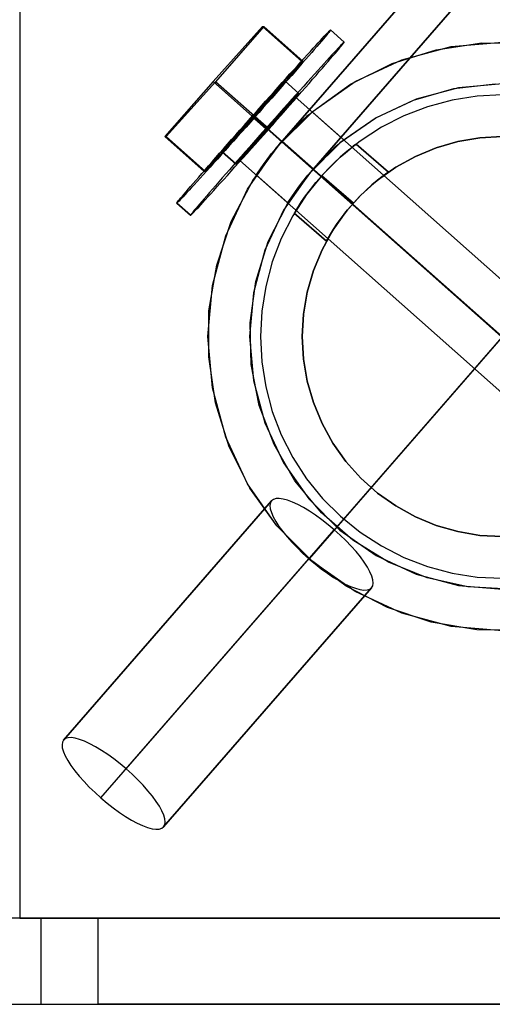
# Model space of a CAD drawing. Units: millimetres. Extents: x 0 to 27837, y -9610 to -2767.
# Drawn here: x 18697 to 18768, y -9120 to -8972 of the extents above; entities that cross this region are included whole.
import ezdxf

# ---------------------------------------------------------------- set-up
doc = ezdxf.new("R2010")
doc.units = ezdxf.units.MM
doc.header["$LTSCALE"] = 0.5
doc.header["$MEASUREMENT"] = 0
for name, color, linetype in [('COLUMN SPECIAL', 190, 'Continuous'), ('CONNECTORS', 20, 'Continuous'), ('H-01', 2, 'Continuous'), ('RAFTER', 52, 'Continuous')]:
    doc.layers.add(name, color=color, linetype=linetype)

msp = doc.modelspace()

# ---------------------------------------------------------------- linework, layer by layer
at = {"layer": 'COLUMN SPECIAL', "flags": 128}
for points in [[(18831.88, -9107.34), (18835.77, -9106.84), (18839.39, -9105.34), (18842.49, -9102.96), (18844.87, -9099.86), (18846.37, -9096.23), (18846.87, -9092.35), (18846.87, -8942.36), (18846.37, -8938.48), (18844.87, -8934.86), (18842.49, -8931.75), (18839.39, -8929.37), (18835.77, -8927.87), (18831.88, -8927.37), (18696.95, -8927.37), (18696.95, -9107.34)], [(18846.87, -9092.35), (18846.87, -8942.36), (18846.37, -8938.48), (18844.87, -8934.86), (18842.49, -8931.75), (18839.39, -8929.37), (18835.77, -8927.87), (18831.88, -8927.37), (18696.95, -8927.37), (18696.95, -9107.34), (18831.88, -9107.34), (18835.77, -9106.84), (18839.39, -9105.34), (18842.49, -9102.96), (18844.87, -9099.86), (18846.37, -9096.23)], [(18559.98, -9107.35), (18557.1, -9107.35), (18554.34, -9107.35), (18551.88, -9107.35), (18549.82, -9107.35), (18548.27, -9107.35), (18547.32, -9107.35), (18546.98, -9107.35), (18546.98, -9120.36), (18546.98, -9107.35), (18547.32, -9107.35), (18548.27, -9107.35), (18549.82, -9107.35), (18551.88, -9107.35), (18554.34, -9107.35), (18557.1, -9107.35), (18559.98, -9107.35), (18559.98, -9120.36), (18833.85, -9120.36), (18833.85, -9107.35)]]:
    msp.add_lwpolyline(points, close=True, dxfattribs=at)
for points in [[(18833.85, -9107.35), (18836.74, -9107.35), (18839.49, -9107.35), (18841.95, -9107.35), (18844.01, -9107.35), (18845.56, -9107.35), (18846.51, -9107.35), (18846.85, -9107.35), (18846.85, -9120.36), (18846.85, -9107.35), (18846.47, -9107.35), (18845.39, -9107.35), (18843.61, -9107.35), (18841.23, -9107.35), (18838.32, -9107.35), (18835.01, -9107.35), (18708.75, -9107.35), (18705.44, -9107.35), (18702.53, -9107.35), (18700.14, -9107.35), (18698.37, -9107.35), (18697.29, -9107.35), (18696.91, -9107.35)], [(18696.91, -9120.36), (18697.29, -9120.36), (18698.37, -9120.36), (18700.14, -9120.36), (18702.53, -9120.36), (18705.44, -9120.36), (18708.75, -9120.36), (18708.75, -9107.35)], [(18700.14, -9107.35), (18700.14, -9120.36)], [(18835.01, -9120.36), (18708.75, -9120.36)]]:
    msp.add_lwpolyline(points, dxfattribs=at)
at = {"layer": 'CONNECTORS', "flags": 128}
for points in [[(18769.72, -8983.06), (18765.91, -8983.26), (18762.14, -8983.86), (18758.45, -8984.85), (18754.88, -8986.22), (18751.48, -8987.95), (18748.28, -8990.03), (18745.31, -8992.44), (18742.61, -8995.14), (18740.21, -8998.11), (18738.13, -9001.31), (18736.39, -9004.72), (18735.03, -9008.28), (18734.04, -9011.97), (18733.44, -9015.74), (18733.24, -9019.56), (18733.44, -9023.37), (18734.04, -9027.15), (18735.03, -9030.84), (18736.39, -9034.4), (18738.13, -9037.81), (18740.21, -9041.01), (18742.61, -9043.98), (18745.31, -9046.68), (18748.28, -9049.08), (18751.48, -9051.17), (18754.88, -9052.9), (18758.45, -9054.27), (18762.14, -9055.25), (18765.91, -9055.86), (18769.72, -9056.05)], [(18769.73, -8983.06), (18765.91, -8983.26), (18762.14, -8983.86), (18758.45, -8984.85), (18754.88, -8986.22), (18751.48, -8987.95), (18748.28, -8990.03), (18745.31, -8992.44), (18742.61, -8995.14), (18740.21, -8998.11), (18738.13, -9001.31), (18736.39, -9004.72), (18735.03, -9008.28), (18734.04, -9011.97), (18733.44, -9015.74), (18733.24, -9019.55), (18733.44, -9023.37), (18734.04, -9027.15), (18735.03, -9030.84), (18736.39, -9034.4), (18738.13, -9037.81), (18740.21, -9041.01), (18742.61, -9043.98), (18745.31, -9046.68), (18748.28, -9049.08), (18751.48, -9051.17), (18754.88, -9052.9), (18758.45, -9054.27), (18762.14, -9055.25), (18765.91, -9055.86), (18769.73, -9056.05)], [(18769.73, -9049.76), (18766.34, -9049.57), (18763, -9049), (18759.75, -9048.06), (18756.62, -9046.77), (18753.66, -9045.12), (18750.9, -9043.17), (18748.37, -9040.91), (18746.12, -9038.39), (18744.16, -9035.62), (18742.53, -9032.66), (18741.23, -9029.53), (18740.29, -9026.28), (18739.73, -9022.94), (18739.54, -9019.56), (18739.54, -9019.56), (18739.73, -9016.18), (18740.29, -9012.84), (18741.23, -9009.59), (18742.53, -9006.46), (18744.16, -9003.49), (18746.12, -9000.73), (18748.37, -8998.2), (18750.9, -8995.95), (18753.66, -8993.99), (18756.62, -8992.35), (18759.75, -8991.05), (18763, -8990.12), (18766.34, -8989.55), (18769.73, -8989.36)], [(18769.73, -8989.36), (18766.34, -8989.55), (18763, -8990.12), (18759.75, -8991.05), (18756.62, -8992.35), (18753.66, -8993.99), (18750.9, -8995.95), (18748.37, -8998.2), (18746.12, -9000.73), (18744.16, -9003.49), (18742.53, -9006.46), (18741.23, -9009.59), (18740.29, -9012.84), (18739.73, -9016.18), (18739.54, -9019.55), (18739.73, -9022.94), (18740.29, -9026.28), (18741.23, -9029.53), (18742.53, -9032.66), (18744.16, -9035.62), (18746.12, -9038.39), (18748.37, -9040.91), (18750.9, -9043.17), (18753.66, -9045.12), (18756.62, -9046.77), (18759.75, -9048.06), (18763, -9049), (18766.34, -9049.57), (18769.73, -9049.76)]]:
    msp.add_lwpolyline(points, dxfattribs=at)
for points in [[(18738.35, -9000.92), (18738.42, -9000.81), (18738.63, -9000.46), (18738.99, -8999.9), (18739.46, -8999.18), (18740.06, -8998.32), (18740.79, -8997.33), (18741.62, -8996.28), (18742.5, -8995.26), (18743.41, -8994.27), (18744.36, -8993.32), (18745.26, -8992.48), (18746.05, -8991.79), (18746.72, -8991.24), (18747.24, -8990.82), (18747.56, -8990.56), (18747.67, -8990.48), (18747.56, -8990.56), (18747.24, -8990.82), (18746.72, -8991.24), (18746.04, -8991.79), (18745.26, -8992.48), (18744.36, -8993.33), (18743.41, -8994.27), (18742.5, -8995.26), (18741.62, -8996.28), (18740.79, -8997.33), (18740.06, -8998.32), (18739.46, -8999.18), (18738.99, -8999.9), (18738.63, -9000.46), (18738.42, -9000.81), (18738.35, -9000.92)], [(18747.67, -8990.48), (18752.55, -8994.73)], [(18743.2, -9005.14), (18743.26, -9005.02), (18743.46, -9004.67), (18743.8, -9004.09), (18744.25, -9003.35), (18744.83, -9002.47), (18745.56, -9001.47), (18746.37, -9000.42), (18747.26, -8999.39), (18748.18, -8998.41), (18749.14, -8997.48), (18750.05, -8996.65), (18750.86, -8995.98), (18751.56, -8995.44), (18752.1, -8995.04), (18752.44, -8994.8), (18752.55, -8994.73), (18752.44, -8994.8), (18752.1, -8995.04), (18751.56, -8995.44), (18750.86, -8995.98), (18750.05, -8996.65), (18749.14, -8997.48), (18748.18, -8998.41), (18747.26, -8999.39), (18746.37, -9000.41), (18745.56, -9001.47), (18744.83, -9002.47), (18744.25, -9003.35), (18743.8, -9004.09), (18743.46, -9004.67), (18743.26, -9005.02), (18743.2, -9005.14)], [(18747.26, -8999.39), (18742.5, -8995.26)], [(18738.35, -9000.92), (18743.2, -9005.14)]]:
    msp.add_lwpolyline(points, close=True, dxfattribs=at)
at = {"layer": 'H-01', "flags": 128}
for points in [[(18720.64, -8999.39), (18720.65, -8999.36), (18720.7, -8999.29), (18720.79, -8999.18), (18720.9, -8999.03), (18721.05, -8998.84), (18721.24, -8998.61), (18721.47, -8998.35), (18721.73, -8998.03), (18722.02, -8997.69), (18722.34, -8997.31), (18722.69, -8996.91), (18723.08, -8996.46), (18723.49, -8995.98), (18723.94, -8995.47), (18724.4, -8994.93), (18724.89, -8994.37), (18725.41, -8993.77), (18725.94, -8993.17), (18726.5, -8992.53), (18727.07, -8991.88), (18727.66, -8991.2), (18728.26, -8990.52), (18728.88, -8989.82), (18729.51, -8989.11), (18730.14, -8988.39), (18730.79, -8987.66), (18731.43, -8986.93), (18732.09, -8986.19), (18732.73, -8985.46), (18733.38, -8984.73), (18734.02, -8984.01), (18734.67, -8983.29), (18735.29, -8982.59), (18735.92, -8981.89), (18736.53, -8981.21), (18737.12, -8980.54), (18737.7, -8979.89), (18738.27, -8979.27), (18738.81, -8978.66), (18739.33, -8978.08), (18739.84, -8977.52), (18740.31, -8977), (18740.77, -8976.5), (18741.19, -8976.03), (18741.59, -8975.6), (18741.96, -8975.2), (18742.29, -8974.83), (18742.6, -8974.51), (18742.87, -8974.21), (18743.11, -8973.95), (18743.32, -8973.74), (18743.49, -8973.57), (18743.62, -8973.42), (18743.72, -8973.33), (18743.78, -8973.28), (18743.81, -8973.26), (18743.8, -8973.29), (18743.76, -8973.36), (18743.67, -8973.47), (18743.56, -8973.62), (18743.4, -8973.81), (18743.21, -8974.04), (18742.99, -8974.31), (18742.73, -8974.62), (18742.44, -8974.96), (18742.11, -8975.34), (18741.76, -8975.75), (18741.37, -8976.19), (18740.97, -8976.68), (18740.52, -8977.18), (18740.06, -8977.72), (18739.56, -8978.28), (18739.05, -8978.87), (18738.51, -8979.49), (18737.96, -8980.12), (18737.38, -8980.78), (18736.79, -8981.45), (18736.19, -8982.13), (18735.58, -8982.84), (18734.95, -8983.55), (18734.31, -8984.27), (18733.67, -8984.99), (18733.03, -8985.72), (18732.37, -8986.46), (18731.73, -8987.19), (18731.07, -8987.92), (18730.43, -8988.64), (18729.79, -8989.36), (18729.16, -8990.06), (18728.54, -8990.76), (18727.93, -8991.44), (18727.33, -8992.1), (18726.75, -8992.76), (18726.18, -8993.39), (18725.64, -8993.99), (18725.12, -8994.57), (18724.62, -8995.12), (18724.14, -8995.65), (18723.69, -8996.15), (18723.26, -8996.62), (18722.86, -8997.06), (18722.49, -8997.46), (18722.16, -8997.82), (18721.85, -8998.15), (18721.58, -8998.44), (18721.34, -8998.7), (18721.14, -8998.92), (18720.97, -8999.09), (18720.83, -8999.22), (18720.73, -8999.31), (18720.67, -8999.37), (18720.64, -8999.39)], [(18743.81, -8973.26), (18745.88, -8975.1)], [(18745.88, -8975.1), (18745.85, -8975.11), (18745.8, -8975.17), (18745.69, -8975.26), (18745.56, -8975.4), (18745.39, -8975.58), (18745.18, -8975.8), (18744.94, -8976.05), (18744.67, -8976.34), (18744.36, -8976.67), (18744.03, -8977.04), (18743.66, -8977.44), (18743.26, -8977.87), (18742.84, -8978.34), (18742.39, -8978.84), (18741.91, -8979.36), (18741.4, -8979.92), (18740.88, -8980.5), (18740.34, -8981.11), (18739.77, -8981.73), (18739.19, -8982.38), (18738.59, -8983.04), (18737.99, -8983.73), (18737.36, -8984.42), (18736.73, -8985.13), (18736.09, -8985.85), (18735.44, -8986.57), (18734.8, -8987.3), (18734.15, -8988.03), (18733.5, -8988.76), (18732.85, -8989.5), (18732.21, -8990.23), (18731.57, -8990.95), (18730.95, -8991.66), (18730.33, -8992.35), (18729.73, -8993.04), (18729.14, -8993.72), (18728.57, -8994.37), (18728.01, -8995), (18727.47, -8995.61), (18726.96, -8996.2), (18726.47, -8996.77), (18726, -8997.3), (18725.56, -8997.82), (18725.15, -8998.29), (18724.76, -8998.74), (18724.41, -8999.15), (18724.09, -8999.53), (18723.79, -8999.87), (18723.54, -9000.18), (18723.31, -9000.44), (18723.12, -9000.68), (18722.97, -9000.87), (18722.85, -9001.01), (18722.77, -9001.13), (18722.72, -9001.19), (18722.71, -9001.22), (18722.74, -9001.21), (18722.8, -9001.16), (18722.9, -9001.06), (18723.03, -9000.93), (18723.21, -9000.75), (18723.41, -9000.53), (18723.65, -9000.28), (18723.93, -8999.99), (18724.23, -8999.66), (18724.56, -8999.29), (18724.93, -8998.89), (18725.33, -8998.45), (18725.76, -8997.99), (18726.2, -8997.49), (18726.69, -8996.96), (18727.19, -8996.41), (18727.71, -8995.82), (18728.25, -8995.23), (18728.82, -8994.59), (18729.4, -8993.95), (18730, -8993.28), (18730.61, -8992.6), (18731.23, -8991.91), (18731.86, -8991.19), (18732.5, -8990.48), (18733.15, -8989.75), (18733.79, -8989.02), (18734.44, -8988.29), (18735.09, -8987.56), (18735.74, -8986.83), (18736.38, -8986.1), (18737.02, -8985.39), (18737.65, -8984.68), (18738.26, -8983.97), (18738.86, -8983.28), (18739.46, -8982.62), (18740.03, -8981.96), (18740.59, -8981.33), (18741.12, -8980.71), (18741.63, -8980.12), (18742.12, -8979.55), (18742.59, -8979.02), (18743.03, -8978.51), (18743.44, -8978.03), (18743.83, -8977.59), (18744.18, -8977.17), (18744.51, -8976.79), (18744.8, -8976.45), (18745.06, -8976.15), (18745.28, -8975.88), (18745.47, -8975.65), (18745.62, -8975.45), (18745.74, -8975.31), (18745.82, -8975.2), (18745.87, -8975.13), (18745.88, -8975.1)], [(18727.49, -8991.67), (18727.5, -8991.64), (18727.55, -8991.57), (18727.64, -8991.47), (18727.76, -8991.33), (18727.91, -8991.15), (18728.1, -8990.92), (18728.31, -8990.67), (18728.57, -8990.38), (18728.84, -8990.06), (18729.14, -8989.71), (18729.46, -8989.34), (18729.81, -8988.95), (18730.17, -8988.54), (18730.55, -8988.1), (18730.95, -8987.65), (18731.35, -8987.2), (18731.75, -8986.73), (18732.17, -8986.27), (18732.58, -8985.8), (18732.99, -8985.35), (18733.4, -8984.89), (18733.79, -8984.45), (18734.17, -8984.02), (18734.54, -8983.61), (18734.89, -8983.22), (18735.23, -8982.85), (18735.53, -8982.51), (18735.81, -8982.2), (18736.07, -8981.92), (18736.3, -8981.68), (18736.5, -8981.47), (18736.66, -8981.29), (18736.78, -8981.16), (18736.88, -8981.06), (18736.93, -8981), (18736.96, -8980.99), (18736.95, -8981.01), (18736.9, -8981.08), (18736.82, -8981.18), (18736.7, -8981.33), (18736.55, -8981.51), (18736.36, -8981.73), (18736.14, -8981.98), (18735.89, -8982.27), (18735.62, -8982.59), (18735.31, -8982.94), (18734.99, -8983.31), (18734.65, -8983.7), (18734.28, -8984.12), (18733.9, -8984.55), (18733.51, -8985), (18733.11, -8985.45), (18732.7, -8985.91), (18732.29, -8986.37), (18731.88, -8986.85), (18731.46, -8987.3), (18731.06, -8987.76), (18730.66, -8988.21), (18730.28, -8988.63), (18729.91, -8989.04), (18729.56, -8989.43), (18729.23, -8989.8), (18728.92, -8990.14), (18728.64, -8990.45), (18728.39, -8990.73), (18728.16, -8990.98), (18727.96, -8991.18), (18727.8, -8991.36), (18727.66, -8991.5), (18727.57, -8991.59), (18727.51, -8991.65), (18727.49, -8991.67)], [(18736.96, -8980.99), (18739.03, -8982.83)], [(18739.03, -8982.83), (18739.01, -8982.84), (18738.95, -8982.89), (18738.85, -8983), (18738.73, -8983.13), (18738.57, -8983.3), (18738.37, -8983.52), (18738.14, -8983.76), (18737.88, -8984.04), (18737.6, -8984.35), (18737.29, -8984.69), (18736.96, -8985.06), (18736.61, -8985.44), (18736.24, -8985.86), (18735.86, -8986.29), (18735.46, -8986.73), (18735.06, -8987.18), (18734.65, -8987.65), (18734.24, -8988.11), (18733.82, -8988.58), (18733.41, -8989.04), (18733.02, -8989.5), (18732.62, -8989.94), (18732.24, -8990.37), (18731.88, -8990.79), (18731.54, -8991.18), (18731.2, -8991.55), (18730.91, -8991.91), (18730.63, -8992.22), (18730.39, -8992.5), (18730.17, -8992.76), (18729.98, -8992.98), (18729.83, -8993.16), (18729.7, -8993.31), (18729.62, -8993.41), (18729.57, -8993.48), (18729.56, -8993.5), (18729.58, -8993.49), (18729.65, -8993.43), (18729.74, -8993.34), (18729.87, -8993.2), (18730.03, -8993.02), (18730.23, -8992.82), (18730.45, -8992.57), (18730.71, -8992.28), (18730.99, -8991.97), (18731.3, -8991.64), (18731.63, -8991.27), (18731.98, -8990.88), (18732.35, -8990.46), (18732.73, -8990.04), (18733.13, -8989.6), (18733.54, -8989.14), (18733.95, -8988.68), (18734.35, -8988.21), (18734.77, -8987.75), (18735.18, -8987.28), (18735.58, -8986.83), (18735.98, -8986.38), (18736.36, -8985.96), (18736.72, -8985.54), (18737.06, -8985.14), (18737.39, -8984.77), (18737.68, -8984.43), (18737.96, -8984.11), (18738.21, -8983.82), (18738.42, -8983.57), (18738.61, -8983.35), (18738.77, -8983.17), (18738.89, -8983.02), (18738.97, -8982.91), (18739.02, -8982.85), (18739.03, -8982.83)], [(18731.49, -8991.39), (18732.47, -8990.27), (18733.59, -8988.97), (18734.78, -8987.61), (18735.93, -8986.29), (18736.94, -8985.12), (18737.74, -8984.2), (18738.26, -8983.6), (18738.46, -8983.38), (18738.32, -8983.53), (18737.85, -8984.07), (18737.1, -8984.93), (18736.13, -8986.06), (18735, -8987.35), (18733.81, -8988.72), (18732.66, -8990.04), (18731.65, -8991.2), (18730.85, -8992.12), (18730.33, -8992.72), (18730.13, -8992.96), (18730.27, -8992.8), (18730.74, -8992.27), (18731.49, -8991.39)], [(18814.1, -9050.51), (18738.46, -8983.37)], [(18727.49, -8991.67), (18729.56, -8993.5)], [(18805.67, -9060.01), (18730.13, -8992.96)], [(18720.64, -8999.39), (18722.71, -9001.22)]]:
    msp.add_lwpolyline(points, close=True, dxfattribs=at)
for points in [[(18733.57, -8972.75), (18726.11, -8981.05)], [(18739.51, -8978.02), (18739.69, -8978.02), (18733.76, -8972.75), (18726.48, -8981.07)], [(18732.05, -8986.32), (18739.51, -8978.02), (18733.57, -8972.75), (18733.76, -8972.75)], [(18739.69, -8978.02), (18732.41, -8986.34), (18726.48, -8981.07), (18719.01, -8989.37), (18724.95, -8994.64), (18732.41, -8986.34)], [(18724.77, -8994.63), (18732.05, -8986.32), (18726.11, -8981.05), (18718.83, -8989.36)], [(18731.98, -8986.32), (18734.05, -8988.15)], [(18732.12, -8986.32), (18734.19, -8988.16)], [(18732.33, -8986.33), (18734.4, -8988.17)], [(18732.47, -8986.34), (18734.54, -8988.18)], [(18806.45, -9052.29), (18809.79, -9055.25), (18734.26, -8988.21)], [(18809.97, -9055.26), (18734.33, -8988.12)], [(18724.95, -8994.64), (18724.77, -8994.63), (18718.83, -8989.36), (18719.01, -8989.37)]]:
    msp.add_lwpolyline(points, dxfattribs=at)
at = {"layer": 'RAFTER', "flags": 128}
for points in [[(18893.07, -8809.86), (18736.22, -8990.38)], [(18897.82, -8814), (18740.97, -8994.52)], [(18732.62, -8995.14), (18732.69, -8995.04), (18732.89, -8994.72), (18733.23, -8994.23), (18733.69, -8993.59), (18734.26, -8992.81), (18734.92, -8991.93), (18735.7, -8991), (18736.49, -8990.06), (18737.32, -8989.18), (18738.15, -8988.3), (18738.94, -8987.52), (18739.62, -8986.85), (18740.21, -8986.34), (18740.68, -8985.95), (18740.95, -8985.7), (18741.05, -8985.63), (18740.95, -8985.7), (18740.68, -8985.95), (18740.21, -8986.34), (18739.62, -8986.85), (18738.94, -8987.52), (18738.15, -8988.3), (18737.32, -8989.18), (18736.49, -8990.06), (18735.7, -8991), (18734.92, -8991.93), (18734.26, -8992.81), (18733.69, -8993.59), (18733.23, -8994.23), (18732.89, -8994.72), (18732.69, -8995.04), (18732.62, -8995.14)], [(18745.8, -8989.84), (18741.05, -8985.63)], [(18737.39, -8999.35), (18737.44, -8999.25), (18737.64, -8998.94), (18737.98, -8998.45), (18738.42, -8997.78), (18738.96, -8997.02), (18739.65, -8996.12), (18740.41, -8995.19), (18741.19, -8994.26), (18742.03, -8993.35), (18742.86, -8992.49), (18743.67, -8991.71), (18744.38, -8991.07), (18744.97, -8990.55), (18745.43, -8990.16), (18745.7, -8989.94), (18745.8, -8989.84), (18745.7, -8989.94), (18745.43, -8990.16), (18744.97, -8990.55), (18744.38, -8991.07), (18743.67, -8991.71), (18742.86, -8992.49), (18742.03, -8993.35), (18741.19, -8994.26), (18740.41, -8995.19), (18739.65, -8996.12), (18738.96, -8997.02), (18738.42, -8997.78), (18737.98, -8998.45), (18737.64, -8998.94), (18737.44, -8999.25), (18737.39, -8999.35)], [(18737.39, -8999.35), (18732.62, -8995.14)], [(18734.92, -9044.35), (18734.74, -9044.66), (18734.68, -9045.07), (18734.73, -9045.56), (18734.9, -9046.12), (18735.17, -9046.76), (18735.55, -9047.46), (18736.03, -9048.21), (18736.61, -9048.99), (18737.27, -9049.81), (18738.01, -9050.64), (18738.81, -9051.47), (18739.66, -9052.3), (18740.56, -9053.11), (18741.48, -9053.88), (18742.41, -9054.61), (18743.35, -9055.29), (18744.28, -9055.91), (18745.18, -9056.45), (18746.04, -9056.91), (18746.84, -9057.28), (18747.59, -9057.56), (18748.25, -9057.74), (18748.84, -9057.83), (18749.33, -9057.81), (18749.72, -9057.69), (18750.01, -9057.47), (18750.18, -9057.16), (18750.24, -9056.76), (18750.19, -9056.27), (18750.03, -9055.7), (18749.75, -9055.06), (18749.37, -9054.37), (18748.89, -9053.62), (18748.32, -9052.83), (18747.66, -9052.02), (18746.92, -9051.19), (18746.12, -9050.35), (18745.26, -9049.53), (18744.37, -9048.72), (18743.44, -9047.95), (18742.51, -9047.21), (18741.57, -9046.54), (18740.64, -9045.92), (18739.74, -9045.38), (18738.89, -9044.92), (18738.08, -9044.55), (18737.34, -9044.27), (18736.67, -9044.08), (18736.08, -9044), (18735.59, -9044.02), (18735.2, -9044.14), (18734.92, -9044.35)], [(18703.55, -9080.46), (18734.92, -9044.35)], [(18718.63, -9093.58), (18750.01, -9057.47)], [(18703.55, -9080.46), (18703.37, -9080.77), (18703.31, -9081.17), (18703.36, -9081.66), (18703.52, -9082.23), (18703.8, -9082.87), (18704.18, -9083.56), (18704.66, -9084.31), (18705.24, -9085.1), (18705.9, -9085.91), (18706.63, -9086.74), (18707.43, -9087.58), (18708.29, -9088.4), (18709.18, -9089.21), (18710.11, -9089.98), (18711.05, -9090.72), (18711.98, -9091.4), (18712.91, -9092.01), (18713.81, -9092.55), (18714.66, -9093.01), (18715.47, -9093.38), (18716.22, -9093.66), (18716.89, -9093.85), (18717.47, -9093.93), (18717.96, -9093.91), (18718.35, -9093.79), (18718.63, -9093.58), (18718.81, -9093.27), (18718.87, -9092.86), (18718.82, -9092.37), (18718.66, -9091.81), (18718.38, -9091.17), (18718, -9090.47), (18717.52, -9089.72), (18716.94, -9088.94), (18716.28, -9088.12), (18715.55, -9087.29), (18714.75, -9086.46), (18713.89, -9085.63), (18712.99, -9084.82), (18712.08, -9084.05), (18711.14, -9083.32), (18710.2, -9082.64), (18709.27, -9082.02), (18708.38, -9081.48), (18707.51, -9081.02), (18706.71, -9080.65), (18705.96, -9080.37), (18705.3, -9080.19), (18704.71, -9080.1), (18704.22, -9080.12), (18703.83, -9080.24), (18703.55, -9080.46)]]:
    msp.add_lwpolyline(points, close=True, dxfattribs=at)
for points in [[(18919.34, -8847.41), (18744.72, -9048.34)], [(18918.14, -8848.78), (18740.61, -9053.1)], [(18769.74, -9063.98), (18762.02, -9063.32), (18754.55, -9061.31), (18747.54, -9058.05), (18741.19, -9053.59), (18735.7, -9048.12), (18731.27, -9041.78), (18728.01, -9034.74), (18726, -9027.27), (18725.31, -9019.55), (18725.31, -9019.55), (18726, -9011.83), (18728.01, -9004.35), (18731.27, -8997.32), (18735.7, -8990.97), (18741.19, -8985.51), (18747.54, -8981.05), (18754.55, -8977.79), (18762.02, -8975.78), (18769.74, -8975.09)], [(18772.86, -9063.88), (18765.87, -9063.83), (18759.01, -9062.68), (18752.39, -9060.45), (18746.19, -9057.24), (18740.61, -9053.1), (18735.7, -9048.12), (18731.66, -9042.44), (18728.55, -9036.19), (18726.46, -9029.55), (18725.44, -9022.63), (18725.48, -9015.67), (18726.64, -9008.79), (18728.84, -9002.17), (18732.08, -8996), (18736.22, -8990.38), (18741.19, -8985.51), (18746.85, -8981.44), (18753.1, -8978.33), (18759.75, -8976.24), (18766.66, -8975.21), (18773.62, -8975.26)], [(18769.74, -8981.39), (18763.13, -8981.98), (18756.71, -8983.69), (18750.68, -8986.51), (18745.24, -8990.31), (18740.53, -8995.01), (18736.73, -9000.48), (18733.91, -9006.51), (18732.2, -9012.93), (18731.61, -9019.55), (18732.2, -9026.16), (18733.91, -9032.58), (18736.73, -9038.61), (18740.53, -9044.05), (18745.24, -9048.76), (18750.68, -9052.58), (18756.71, -9055.4), (18763.13, -9057.12), (18769.74, -9057.68)], [(18770.82, -9057.68), (18764.55, -9057.34), (18758.4, -9055.97), (18752.56, -9053.59), (18747.2, -9050.3), (18742.44, -9046.16), (18738.42, -9041.31), (18735.29, -9035.84), (18733.06, -9029.96), (18731.86, -9023.79), (18731.68, -9017.49), (18732.54, -9011.24), (18734.4, -9005.21), (18737.25, -8999.6), (18740.97, -8994.52), (18745.48, -8990.11), (18750.65, -8986.54), (18756.34, -8983.84), (18762.39, -8982.1), (18768.67, -8981.41)], [(18741.17, -8994.3), (18736.46, -8990.11)], [(18741.24, -8994.21), (18736.54, -8990.04)], [(18712.99, -9084.82), (18744.37, -9048.72)], [(18709.18, -9089.21), (18740.56, -9053.11)]]:
    msp.add_lwpolyline(points, dxfattribs=at)

doc.saveas('drawing.dxf')
